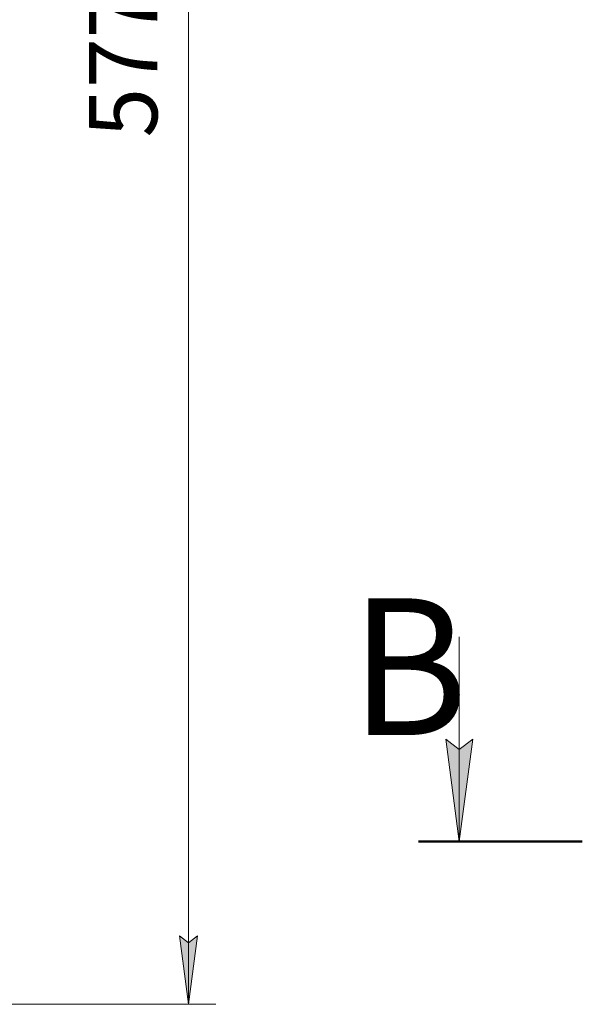
# Model space of a CAD drawing. Units: millimetres. Extents: x 0 to 24398, y -6 to 16800.
# Drawn here: x 13666 to 15312, y 7931 to 10814 of the extents above; entities that cross this region are included whole.
import ezdxf

# ---------------------------------------------------------------- set-up
doc = ezdxf.new("R2010")
doc.units = ezdxf.units.MM
doc.linetypes.add('K5LT_REINFORCED', pattern=[0])
doc.linetypes.add('K5LT_THIN', pattern=[0])
doc.layers.add('DIM', color=6, linetype='Continuous', true_color=0xff00ff)
doc.layers.add('FOR', color=7, linetype='Continuous', true_color=0xffffff)
doc.styles.add('KTEXTSTYLE', font='GOST_AU.ttf', dxfattribs={"width": 0.96, "height": 5})

msp = doc.modelspace()

# ---------------------------------------------------------------- hatches: boundary and pattern name
at = {"layer": 'DIM'}
msp.add_hatch(color=7, dxfattribs=at).paths.add_polyline_path([(14160, 7931.2), (14186.3, 8131.2), (14160, 8111.2), (14133.6, 8131.2)])
at = {"layer": 'FOR'}
msp.add_hatch(color=7, dxfattribs=at).paths.add_polyline_path([(14952.5, 8407.5), (14992, 8707.5), (14952.5, 8677.5), (14913, 8707.5)])

# ---------------------------------------------------------------- linework, layer by layer
at = {"layer": 'DIM', "color": 7, "linetype": 'K5LT_THIN', "lineweight": 13}
for p, q in [((14160, 13700.2), (14160, 7931.2)), ((14160, 7931.2), (14133.6, 8131.2)), ((14133.6, 8131.2), (14160, 8111.2)), ((14160, 8111.2), (14186.3, 8131.2)), ((14186.3, 8131.2), (14160, 7931.2)), ((13618.6, 7931.2), (14240, 7931.2))]:
    msp.add_line(p, q, dxfattribs=at)
at = {"layer": 'FOR', "color": 7, "linetype": 'K5LT_THIN', "lineweight": 13}
for p, q in [((14952.5, 9007.5), (14952.5, 8407.5)), ((14952.5, 8407.5), (14913, 8707.5)), ((14913, 8707.5), (14952.5, 8677.5)), ((14952.5, 8677.5), (14992, 8707.5)), ((14992, 8707.5), (14952.5, 8407.5))]:
    msp.add_line(p, q, dxfattribs=at)
at = {"layer": 'FOR', "color": 134, "linetype": 'K5LT_REINFORCED', "lineweight": 50, "true_color": 0x009696}
msp.add_line((14832.5, 8407.5), (15312.5, 8407.5), dxfattribs=at)

# ---------------------------------------------------------------- texts
at = {"layer": 'DIM', "color": 7, "style": 'KTEXTSTYLE', "oblique": 15, "width": 0.96}
msp.add_text('5770*', height=200, rotation=90, dxfattribs=at).set_placement((14068.3, 10469.2))
at = {"layer": 'FOR', "color": 5, "true_color": 0x0000ff, "style": 'KTEXTSTYLE', "width": 0.96}
msp.add_text('В', height=400, dxfattribs=at).set_placement((14633.4, 8719.8))

doc.saveas('drawing.dxf')
